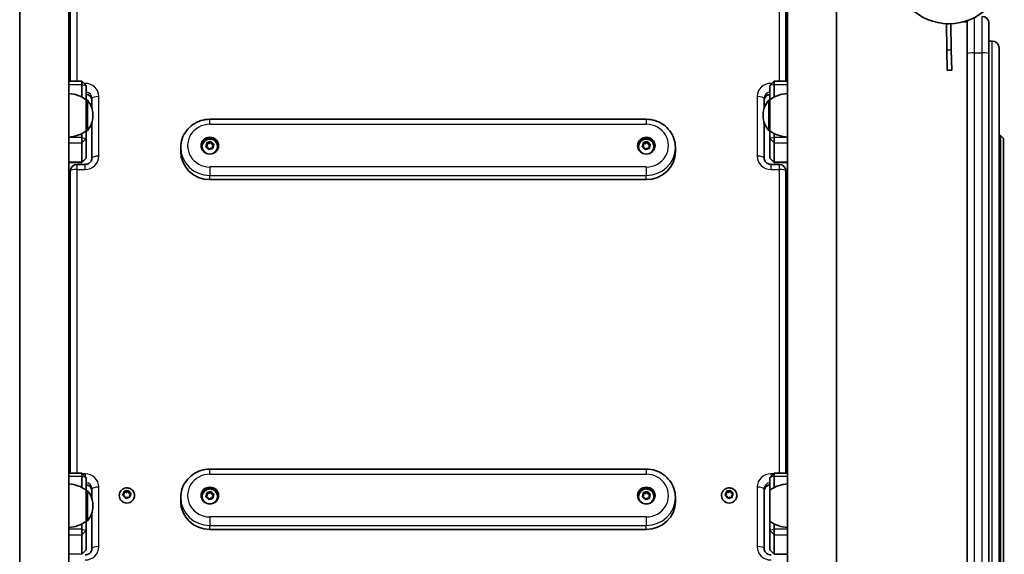
# Model space of a CAD drawing. Units: millimetres. Extents: x -5979 to 6189, y -4549 to 4846.
# Drawn here: x 2086 to 2763, y 1219 to 1587 of the extents above; entities that cross this region are included whole.
import ezdxf

# ---------------------------------------------------------------- set-up
doc = ezdxf.new("R2010")
doc.units = ezdxf.units.MM
doc.layers.add('Widoczne (ISO)', color=7, linetype='Continuous', lineweight=35)
doc.layers.add('Widoczne wąskie (ISO)', color=7, linetype='Continuous', lineweight=25)

msp = doc.modelspace()

# ---------------------------------------------------------------- linework, layer by layer
at = {"layer": 'Widoczne (ISO)'}
for p, q in [((2119.71, 857.13), (2119.71, 1646.79)), ((2613.71, 857.13), (2613.71, 1646.79)), ((2086.01, 898.81), (2086.01, 1605.69)), ((2647.41, 898.81), (2647.41, 1605.69)), ((2120.71, 1600.79), (2120.71, 1544.45)), ((2612.71, 1544.45), (2612.71, 1600.79)), ((2723.05, 1583.88), (2724.86, 1583.91)), ((2723.38, 1565.88), (2723.05, 1583.88)), ((2726.05, 1583.93), (2726.38, 1565.94)), ((2737.26, 1585.12), (2734.26, 1585.12)), ((2737.26, 1586.02), (2737.26, 1585.12)), ((2737.26, 1563.09), (2737.26, 1584.21)), ((2752.26, 1584.21), (2752.26, 1563.09)), ((2752.26, 1571.96), (2754.51, 1571.96)), ((2723.38, 1565.88), (2723.64, 1551.88)), ((2726.64, 1551.94), (2726.38, 1565.94)), ((2759.26, 1567.21), (2759.26, 936.71)), ((2737.26, 940.83), (2737.26, 1563.09)), ((2752.26, 1563.09), (2752.26, 940.83)), ((2723.64, 1551.88), (2726.64, 1551.94)), ((2119.71, 1544.45), (2128.71, 1544.45)), ((2128.71, 1542.23), (2128.71, 1544.45)), ((2131.71, 1541.45), (2128.71, 1544.45)), ((2601.71, 1541.45), (2604.71, 1544.45)), ((2604.71, 1544.45), (2604.71, 1542.23)), ((2613.71, 1544.45), (2604.71, 1544.45)), ((2128.71, 1542.23), (2128.71, 1533.47)), ((2131.71, 1541.45), (2131.71, 1541.42)), ((2131.71, 1531.58), (2131.71, 1541.42)), ((2601.71, 1541.42), (2601.71, 1541.45)), ((2601.71, 1541.42), (2601.71, 1531.58)), ((2604.71, 1533.47), (2604.71, 1542.23)), ((2131.71, 1510.28), (2131.71, 1531.58)), ((2131.71, 1531.58), (2131.77, 1531.58)), ((2135.71, 1532.47), (2135.71, 1525.6)), ((2597.71, 1525.6), (2597.71, 1532.47)), ((2601.71, 1531.58), (2601.65, 1531.58)), ((2601.71, 1531.58), (2601.71, 1510.28)), ((2135.71, 1516.26), (2135.71, 1491.58)), ((2136.36, 1520.64), (2136.36, 1521.22)), ((2516.71, 1518.21), (2216.71, 1518.21)), ((2597.06, 1521.22), (2597.06, 1520.64)), ((2597.71, 1491.58), (2597.71, 1516.26)), ((2131.71, 1504.95), (2131.71, 1510.28)), ((2131.71, 1510.28), (2131.77, 1510.28)), ((2601.71, 1510.28), (2601.65, 1510.28)), ((2601.71, 1510.28), (2601.71, 1504.95)), ((2128.71, 1508.39), (2128.71, 1505.76)), ((2128.71, 1502), (2128.71, 1505.76)), ((2131.71, 1504.95), (2131.71, 1504.89)), ((2131.71, 1491.57), (2131.71, 1504.89)), ((2216.17, 1502.02), (2217.12, 1502.72)), ((2217.45, 1502.96), (2217.45, 1502.42)), ((2217.61, 1502.6), (2218.1, 1501.54)), ((2516.17, 1502.02), (2517.12, 1502.72)), ((2517.45, 1502.96), (2517.45, 1502.42)), ((2517.61, 1502.6), (2518.1, 1501.54)), ((2601.71, 1504.89), (2601.71, 1504.95)), ((2601.71, 1504.89), (2601.71, 1491.57)), ((2604.71, 1505.76), (2604.71, 1508.39)), ((2604.71, 1505.76), (2604.71, 1502)), ((2760.26, 1506.96), (2759.26, 1506.96)), ((2760.26, 996.96), (2760.26, 1506.96)), ((2762.26, 1504.96), (2760.26, 1506.96)), ((2762.26, 1504.96), (2762.26, 998.96)), ((2128.71, 1502), (2128.71, 1488.69)), ((2196.71, 1496), (2196.71, 1498.79)), ((2211.46, 1499.47), (2211.46, 1499.27)), ((2214.06, 1499.7), (2214.77, 1500.64)), ((2214.14, 1499.25), (2214.77, 1500.09)), ((2215.32, 1498.78), (2214.2, 1499.23)), ((2214.77, 1500.64), (2214.61, 1501.79)), ((2214.64, 1501.62), (2216.17, 1501.47)), ((2214.77, 1500.64), (2214.77, 1500.09)), ((2214.97, 1502.14), (2216.17, 1502.02)), ((2215.81, 1497.73), (2215.32, 1498.78)), ((2216.17, 1501.47), (2217.45, 1502.42)), ((2216.17, 1502.02), (2216.17, 1501.47)), ((2217.25, 1498.31), (2216.3, 1497.61)), ((2218.45, 1498.19), (2217.25, 1498.31)), ((2217.45, 1502.42), (2218.1, 1501)), ((2218.35, 1501.45), (2219.22, 1501.1)), ((2218.35, 1501.45), (2218.35, 1500.9)), ((2218.35, 1500.9), (2219.28, 1500.53)), ((2219.36, 1500.63), (2218.65, 1499.69)), ((2218.65, 1499.69), (2218.81, 1498.54)), ((2218.65, 1499.69), (2218.65, 1499.15)), ((2218.65, 1499.15), (2218.79, 1498.16)), ((2221.96, 1499.47), (2221.96, 1499.27)), ((2511.46, 1499.47), (2511.46, 1499.27)), ((2514.06, 1499.7), (2514.77, 1500.64)), ((2514.14, 1499.25), (2514.77, 1500.09)), ((2515.32, 1498.78), (2514.2, 1499.23)), ((2514.77, 1500.64), (2514.61, 1501.79)), ((2514.64, 1501.62), (2516.17, 1501.47)), ((2514.77, 1500.64), (2514.77, 1500.09)), ((2514.97, 1502.14), (2516.17, 1502.02)), ((2515.81, 1497.73), (2515.32, 1498.78)), ((2516.17, 1501.47), (2517.45, 1502.42)), ((2516.17, 1502.02), (2516.17, 1501.47)), ((2517.25, 1498.31), (2516.3, 1497.61)), ((2518.45, 1498.19), (2517.25, 1498.31)), ((2517.45, 1502.42), (2518.1, 1501)), ((2518.35, 1501.45), (2519.22, 1501.1)), ((2518.35, 1501.45), (2518.35, 1500.9)), ((2518.35, 1500.9), (2519.28, 1500.53)), ((2519.36, 1500.63), (2518.65, 1499.69)), ((2518.65, 1499.69), (2518.81, 1498.54)), ((2518.65, 1499.69), (2518.65, 1499.15)), ((2518.65, 1499.15), (2518.79, 1498.16)), ((2521.96, 1499.47), (2521.96, 1499.27)), ((2536.71, 1496), (2536.71, 1498.79)), ((2604.71, 1488.69), (2604.71, 1502)), ((2131.71, 1491.57), (2128.71, 1488.57)), ((2131.71, 1491.57), (2131.71, 1491.57)), ((2601.71, 1491.57), (2601.71, 1491.57)), ((2601.71, 1491.57), (2604.71, 1488.57)), ((2119.71, 1488.57), (2128.71, 1488.57)), ((2120.71, 1482.44), (2120.71, 1275.03)), ((2130.96, 1487.19), (2125.46, 1487.19)), ((2128.71, 1488.57), (2128.71, 1488.69)), ((2607.96, 1487.19), (2602.46, 1487.19)), ((2604.71, 1488.69), (2604.71, 1488.57)), ((2613.71, 1488.57), (2604.71, 1488.57)), ((2612.71, 1275.03), (2612.71, 1482.44)), ((2516.71, 1476.75), (2216.71, 1476.75)), ((2119.71, 1275.03), (2128.71, 1275.03)), ((2128.71, 1272.81), (2128.71, 1275.03)), ((2131.71, 1272.03), (2128.71, 1275.03)), ((2128.71, 1272.81), (2128.71, 1265.1)), ((2516.71, 1277.65), (2216.71, 1277.65)), ((2601.71, 1272.03), (2604.71, 1275.03)), ((2604.71, 1275.03), (2604.71, 1272.81)), ((2613.71, 1275.03), (2604.71, 1275.03)), ((2604.71, 1265.1), (2604.71, 1272.81)), ((2131.71, 1272.03), (2131.71, 1271.99)), ((2131.71, 1263.21), (2131.71, 1271.99)), ((2601.71, 1271.99), (2601.71, 1272.03)), ((2601.71, 1271.99), (2601.71, 1263.21)), ((2131.71, 1241.91), (2131.71, 1263.21)), ((2131.71, 1263.21), (2131.77, 1263.21)), ((2135.71, 1264.01), (2135.71, 1257.23)), ((2154.46, 1259.66), (2154.46, 1259.46)), ((2157.02, 1260.28), (2157.87, 1261.1)), ((2157.08, 1259.8), (2157.87, 1260.56)), ((2158.11, 1259.2), (2157.08, 1259.8)), ((2157.87, 1261.1), (2157.89, 1262.26)), ((2157.87, 1260.56), (2157.9, 1262.11)), ((2157.87, 1261.1), (2157.87, 1260.56)), ((2157.9, 1262.65), (2157.9, 1262.11)), ((2157.9, 1262.11), (2159.46, 1261.72)), ((2158.43, 1258.08), (2158.11, 1259.2)), ((2158.3, 1262.56), (2159.46, 1262.27)), ((2159.69, 1262.39), (2160.52, 1262.82)), ((2159.69, 1261.84), (2160.88, 1262.47)), ((2159.69, 1262.39), (2159.69, 1261.84)), ((2160.88, 1263.01), (2160.88, 1262.47)), ((2160.88, 1262.47), (2161.31, 1260.97)), ((2160.99, 1262.63), (2161.31, 1261.52)), ((2161.31, 1261.52), (2162.34, 1260.92)), ((2161.31, 1261.52), (2161.31, 1260.97)), ((2161.31, 1260.97), (2162.34, 1260.37)), ((2161.55, 1259.61), (2161.53, 1258.45)), ((2162.4, 1260.43), (2161.55, 1259.61)), ((2164.96, 1259.66), (2164.96, 1259.46)), ((2211.46, 1258.91), (2211.46, 1258.71)), ((2214.06, 1259.14), (2214.77, 1260.08)), ((2214.14, 1258.69), (2214.77, 1259.53)), ((2214.77, 1260.08), (2214.61, 1261.23)), ((2214.64, 1261.06), (2216.17, 1260.91)), ((2214.77, 1260.08), (2214.77, 1259.53)), ((2214.97, 1261.58), (2216.17, 1261.46)), ((2216.17, 1261.46), (2217.12, 1262.16)), ((2216.17, 1260.91), (2217.45, 1261.86)), ((2216.17, 1261.46), (2216.17, 1260.91)), ((2217.45, 1262.4), (2217.45, 1261.86)), ((2217.45, 1261.86), (2218.1, 1260.44)), ((2217.61, 1262.04), (2218.1, 1260.98)), ((2218.35, 1260.89), (2219.22, 1260.54)), ((2218.35, 1260.89), (2218.35, 1260.34)), ((2218.35, 1260.34), (2219.28, 1259.97)), ((2219.36, 1260.07), (2218.65, 1259.13)), ((2218.65, 1259.13), (2218.81, 1257.98)), ((2218.65, 1259.13), (2218.65, 1258.59)), ((2221.96, 1258.91), (2221.96, 1258.71)), ((2511.46, 1258.91), (2511.46, 1258.71)), ((2514.06, 1259.14), (2514.77, 1260.08)), ((2514.14, 1258.69), (2514.77, 1259.53)), ((2514.77, 1260.08), (2514.61, 1261.23)), ((2514.64, 1261.06), (2516.17, 1260.91)), ((2514.77, 1260.08), (2514.77, 1259.53)), ((2514.97, 1261.58), (2516.17, 1261.46)), ((2516.17, 1261.46), (2517.12, 1262.16)), ((2516.17, 1260.91), (2517.45, 1261.86)), ((2516.17, 1261.46), (2516.17, 1260.91)), ((2517.45, 1262.4), (2517.45, 1261.86)), ((2517.45, 1261.86), (2518.1, 1260.44)), ((2517.61, 1262.04), (2518.1, 1260.98)), ((2518.35, 1260.89), (2519.22, 1260.54)), ((2518.35, 1260.89), (2518.35, 1260.34)), ((2518.35, 1260.34), (2519.28, 1259.97)), ((2519.36, 1260.07), (2518.65, 1259.13)), ((2518.65, 1259.13), (2518.81, 1257.98)), ((2518.65, 1259.13), (2518.65, 1258.59)), ((2521.96, 1258.91), (2521.96, 1258.71)), ((2568.46, 1259.66), (2568.46, 1259.46)), ((2571.03, 1260.09), (2571.82, 1260.97)), ((2571.1, 1259.62), (2571.82, 1260.43)), ((2571.98, 1259.2), (2571.13, 1259.61)), ((2571.82, 1260.97), (2571.75, 1262.13)), ((2571.76, 1261.97), (2573.32, 1261.7)), ((2571.82, 1260.97), (2571.82, 1260.43)), ((2572.13, 1262.45), (2573.32, 1262.24)), ((2572.61, 1257.99), (2572.21, 1259.08)), ((2573.32, 1262.24), (2574.33, 1262.88)), ((2573.32, 1261.7), (2574.67, 1262.55)), ((2573.32, 1262.24), (2573.32, 1261.7)), ((2574.67, 1263.09), (2574.67, 1262.55)), ((2574.67, 1262.55), (2575.21, 1261.08)), ((2574.81, 1262.72), (2575.21, 1261.63)), ((2575.21, 1261.63), (2575.21, 1261.08)), ((2575.21, 1261.63), (2576.29, 1261.1)), ((2575.21, 1261.08), (2576.32, 1260.54)), ((2576.39, 1260.62), (2575.61, 1259.74)), ((2575.61, 1259.74), (2575.61, 1259.2)), ((2575.61, 1259.74), (2575.67, 1258.58)), ((2575.61, 1259.2), (2575.66, 1258.19)), ((2578.96, 1259.66), (2578.96, 1259.46)), ((2597.71, 1223.11), (2597.71, 1264.01)), ((2601.71, 1263.21), (2601.71, 1241.91)), ((2136.36, 1252.27), (2136.36, 1252.85)), ((2159.96, 1258.45), (2158.9, 1257.89)), ((2161.12, 1258.15), (2159.96, 1258.45)), ((2196.71, 1255.44), (2196.71, 1258.23)), ((2215.32, 1258.22), (2214.2, 1258.67)), ((2215.81, 1257.17), (2215.32, 1258.22)), ((2217.25, 1257.75), (2216.3, 1257.05)), ((2218.45, 1257.63), (2217.25, 1257.75)), ((2218.65, 1258.59), (2218.79, 1257.6)), ((2515.32, 1258.22), (2514.2, 1258.67)), ((2515.81, 1257.17), (2515.32, 1258.22)), ((2517.25, 1257.75), (2516.3, 1257.05)), ((2518.45, 1257.63), (2517.25, 1257.75)), ((2518.65, 1258.59), (2518.79, 1257.6)), ((2536.71, 1255.44), (2536.71, 1258.23)), ((2574.1, 1258.47), (2573.09, 1257.84)), ((2575.29, 1258.26), (2574.1, 1258.47)), ((2135.71, 1247.89), (2135.71, 1223.11)), ((2128.71, 1240.02), (2128.71, 1236.34)), ((2131.71, 1235.52), (2131.71, 1241.91)), ((2131.71, 1241.91), (2131.77, 1241.91)), ((2601.71, 1241.91), (2601.71, 1235.52)), ((2604.71, 1236.34), (2604.71, 1240.02)), ((2128.71, 1232.57), (2128.71, 1236.34)), ((2128.71, 1232.57), (2128.71, 1219.26)), ((2131.71, 1235.52), (2131.71, 1235.46)), ((2131.71, 1222.15), (2131.71, 1235.46)), ((2516.71, 1236.19), (2216.71, 1236.19)), ((2601.71, 1235.46), (2601.71, 1235.52)), ((2601.71, 1235.46), (2601.71, 1222.15)), ((2604.71, 1236.34), (2604.71, 1232.57)), ((2604.71, 1219.26), (2604.71, 1232.57)), ((2131.71, 1222.15), (2128.71, 1219.15)), ((2128.71, 1219.15), (2128.71, 1219.26)), ((2131.71, 1222.15), (2131.71, 1222.15)), ((2601.71, 1222.15), (2601.71, 1222.15)), ((2601.71, 1222.15), (2604.71, 1219.15)), ((2604.71, 1219.26), (2604.71, 1219.15)), ((2613.71, 1219.15), (2604.71, 1219.15))]:
    msp.add_line(p, q, dxfattribs=at)
msp.add_circle((2724.76, 1621.96), 38.05, dxfattribs=at)
for centre, radius, start, end in [((2742.01, 1584.21), 4.75, 155.60063, 180), ((2747.51, 1584.21), 4.75, 0, 90), ((2754.51, 1567.21), 4.75, 0, 90), ((2118.53, 1513.96), 22, 53.21087, 86.93797), ((2131.77, 1530.58), 1, 41.95918, 90), ((2121.36, 1521.22), 15, 0, 41.95918), ((2612.06, 1521.22), 15, 138.04082, 180), ((2601.65, 1530.58), 1, 90, 138.04082), ((2614.89, 1513.96), 22, 93.06203, 126.78913), ((2121.36, 1520.64), 15, 318.04082, 0), ((2612.06, 1520.64), 15, 180, 221.95918), ((2118.53, 1527.9), 22, 273.06203, 306.78913), ((2131.77, 1511.28), 1, 270, 318.04082), ((2601.65, 1511.28), 1, 221.95918, 270), ((2614.89, 1527.9), 22, 233.21087, 266.93797), ((2125.46, 1482.44), 4.75, 90, 180), ((2607.96, 1482.44), 4.75, 0, 90), ((2118.53, 1245.59), 22, 53.21087, 86.93797), ((2614.89, 1245.59), 22, 93.06203, 126.78913), ((2131.77, 1262.21), 1, 41.95918, 90), ((2121.36, 1252.85), 15, 0, 41.95918), ((2121.36, 1252.27), 15, 318.04082, 0), ((2118.53, 1259.53), 22, 273.06203, 306.78913), ((2131.77, 1242.91), 1, 270, 318.04082), ((2614.89, 1259.53), 22, 233.21087, 266.93797)]:
    msp.add_arc(centre, radius, start, end, dxfattribs=at)
for centre in [(2216.71, 1500.08), (2516.71, 1500.08), (2216.71, 1259.52), (2516.71, 1259.52)]:
    msp.add_ellipse(centre, major_axis=(6, 0), ratio=0.96224, dxfattribs=at)
for centre, major_axis, start_param, end_param in [((2216.71, 1499.27), (6, 0), 0.07078, 3.070812), ((2516.71, 1499.27), (6, 0), 0.07078, 3.070812), ((2216.71, 1496), (-20, 0), 0, 1.570796), ((2216.71, 1499.27), (-5.25, 0), 0, 1.047248), ((2218.28, 1501.62), (0.189, 0), 3.561474, 5.079075), ((2218.28, 1501.07), (0.189, 0), 3.561474, 5.079075), ((2216.71, 1499.27), (5.25, 0), 5.235937, 6.283185), ((2516.71, 1499.27), (-5.25, 0), 0, 1.047248), ((2516.71, 1496), (20, 0), 4.712389, 6.283185), ((2518.28, 1501.62), (0.189, 0), 3.561474, 5.079075), ((2518.28, 1501.07), (0.189, 0), 3.561474, 5.079075), ((2516.71, 1499.27), (5.25, 0), 5.235937, 6.283185), ((2159.71, 1259.46), (5.25, 0), 3.141593, 6.283185), ((2159.51, 1262.44), (0.189, 0), 4.456606, 5.974207), ((2159.51, 1261.9), (0.189, 0), 4.456606, 5.974207), ((2216.71, 1258.71), (6, 0), 0.07078, 3.070812), ((2218.28, 1261.06), (0.189, 0), 3.561474, 5.079075), ((2218.28, 1260.51), (0.189, 0), 3.561474, 5.079075), ((2516.71, 1258.71), (6, 0), 0.07078, 3.070812), ((2518.28, 1261.06), (0.189, 0), 3.561474, 5.079075), ((2518.28, 1260.51), (0.189, 0), 3.561474, 5.079075), ((2573.71, 1259.46), (5.25, 0), 3.141593, 6.283185), ((2572.03, 1259.02), (0.189, 0), 0.342347, 1.859948), ((2216.71, 1255.44), (-20, 0), 0, 1.570796), ((2216.71, 1258.71), (-5.25, 0), 0, 1.047248), ((2216.71, 1258.71), (5.25, 0), 5.235937, 6.283185), ((2516.71, 1258.71), (-5.25, 0), 0, 1.047248), ((2516.71, 1255.44), (20, 0), 4.712389, 6.283185), ((2516.71, 1258.71), (5.25, 0), 5.235937, 6.283185)]:
    msp.add_ellipse(centre, major_axis=major_axis, ratio=0.96224, start_param=start_param, end_param=end_param, dxfattribs=at)
for points, knots in [([(2131.71, 1535.31), (2131.94, 1535.28), (2132.16, 1535.23), (2132.84, 1535.04), (2133.27, 1534.84), (2134.07, 1534.33), (2134.42, 1534.01), (2135.02, 1533.3), (2135.26, 1532.9), (2135.59, 1532.06), (2135.68, 1531.63), (2135.71, 1531.12), (2135.71, 1531.05), (2135.71, 1530.98)], [0.152866, 0.152866, 0.152866, 0.152866, 0.291984, 0.291984, 0.587251, 0.587251, 0.892899, 0.892899, 1.207059, 1.207059, 1.521218, 1.521218, 1.570796, 1.570796, 1.570796, 1.570796]), ([(2597.71, 1530.98), (2597.71, 1531.42), (2597.78, 1531.86), (2598.07, 1532.71), (2598.28, 1533.11), (2598.85, 1533.86), (2599.2, 1534.2), (2599.99, 1534.75), (2600.44, 1534.98), (2601.17, 1535.21), (2601.44, 1535.27), (2601.71, 1535.31)], [4.712389, 4.712389, 4.712389, 4.712389, 5.026548, 5.026548, 5.340708, 5.340708, 5.654867, 5.654867, 5.962556, 5.962556, 6.13032, 6.13032, 6.13032, 6.13032]), ([(2216.71, 1518.21), (2214.63, 1518.21), (2212.56, 1517.9), (2208.6, 1516.66), (2206.72, 1515.74), (2203.33, 1513.37), (2201.82, 1511.92), (2199.34, 1508.63), (2198.36, 1506.79), (2197.05, 1502.9), (2196.71, 1500.84), (2196.71, 1498.79)], [3.141593, 3.141593, 3.141593, 3.141593, 3.455752, 3.455752, 3.769911, 3.769911, 4.08407, 4.08407, 4.39823, 4.39823, 4.712389, 4.712389, 4.712389, 4.712389]), ([(2536.71, 1498.79), (2536.71, 1500.84), (2536.37, 1502.9), (2535.06, 1506.79), (2534.08, 1508.63), (2531.6, 1511.92), (2530.09, 1513.37), (2526.7, 1515.74), (2524.82, 1516.66), (2520.86, 1517.9), (2518.79, 1518.21), (2516.71, 1518.21)], [1.570796, 1.570796, 1.570796, 1.570796, 1.884956, 1.884956, 2.199115, 2.199115, 2.513274, 2.513274, 2.827433, 2.827433, 3.141593, 3.141593, 3.141593, 3.141593]), ([(2211.46, 1499.47), (2211.46, 1500.01), (2211.55, 1500.55), (2211.89, 1501.59), (2212.15, 1502.08), (2212.81, 1502.95), (2213.21, 1503.34), (2214.11, 1503.98), (2214.62, 1504.22), (2215.69, 1504.55), (2216.25, 1504.63), (2217.38, 1504.6), (2217.95, 1504.5), (2219.01, 1504.13), (2219.51, 1503.86), (2220.4, 1503.17), (2220.79, 1502.76), (2221.41, 1501.83), (2221.64, 1501.32), (2221.9, 1500.36), (2221.96, 1499.91), (2221.96, 1499.47)], [0.275682, 0.275682, 0.275682, 0.275682, 0.586581, 0.586581, 0.899293, 0.899293, 1.216685, 1.216685, 1.53973, 1.53973, 1.867192, 1.867192, 2.196175, 2.196175, 2.523194, 2.523194, 2.845436, 2.845436, 3.161931, 3.161931, 3.417275, 3.417275, 3.417275, 3.417275]), ([(2511.46, 1499.47), (2511.46, 1500.01), (2511.55, 1500.55), (2511.89, 1501.59), (2512.15, 1502.08), (2512.81, 1502.95), (2513.21, 1503.34), (2514.11, 1503.98), (2514.62, 1504.22), (2515.69, 1504.55), (2516.25, 1504.63), (2517.38, 1504.6), (2517.95, 1504.5), (2519.01, 1504.13), (2519.51, 1503.86), (2520.4, 1503.17), (2520.79, 1502.76), (2521.41, 1501.83), (2521.64, 1501.32), (2521.9, 1500.36), (2521.96, 1499.91), (2521.96, 1499.47)], [0.275682, 0.275682, 0.275682, 0.275682, 0.586581, 0.586581, 0.899293, 0.899293, 1.216685, 1.216685, 1.53973, 1.53973, 1.867192, 1.867192, 2.196175, 2.196175, 2.523194, 2.523194, 2.845436, 2.845436, 3.161931, 3.161931, 3.417275, 3.417275, 3.417275, 3.417275]), ([(2130.96, 1487.19), (2131.44, 1487.19), (2131.92, 1487.26), (2132.84, 1487.52), (2133.27, 1487.72), (2134.07, 1488.23), (2134.42, 1488.54), (2135.02, 1489.26), (2135.26, 1489.66), (2135.59, 1490.49), (2135.68, 1490.93), (2135.71, 1491.44), (2135.71, 1491.51), (2135.71, 1491.58)], [3.141593, 3.141593, 3.141593, 3.141593, 3.433577, 3.433577, 3.728843, 3.728843, 4.034492, 4.034492, 4.348651, 4.348651, 4.66281, 4.66281, 4.712389, 4.712389, 4.712389, 4.712389]), ([(2597.71, 1491.58), (2597.71, 1491.14), (2597.78, 1490.7), (2598.07, 1489.85), (2598.28, 1489.44), (2598.85, 1488.7), (2599.2, 1488.36), (2599.99, 1487.8), (2600.44, 1487.58), (2601.37, 1487.28), (2601.85, 1487.2), (2602.38, 1487.19), (2602.42, 1487.19), (2602.46, 1487.19)], [1.570796, 1.570796, 1.570796, 1.570796, 1.884956, 1.884956, 2.199115, 2.199115, 2.513274, 2.513274, 2.820963, 2.820963, 3.116915, 3.116915, 3.141593, 3.141593, 3.141593, 3.141593]), ([(2216.71, 1277.65), (2214.63, 1277.65), (2212.56, 1277.34), (2208.6, 1276.1), (2206.72, 1275.18), (2203.33, 1272.81), (2201.82, 1271.36), (2199.34, 1268.07), (2198.36, 1266.23), (2197.05, 1262.34), (2196.71, 1260.28), (2196.71, 1258.23)], [3.141593, 3.141593, 3.141593, 3.141593, 3.455752, 3.455752, 3.769911, 3.769911, 4.08407, 4.08407, 4.39823, 4.39823, 4.712389, 4.712389, 4.712389, 4.712389]), ([(2536.71, 1258.23), (2536.71, 1260.28), (2536.37, 1262.34), (2535.06, 1266.23), (2534.08, 1268.07), (2531.6, 1271.36), (2530.09, 1272.81), (2526.7, 1275.18), (2524.82, 1276.1), (2520.86, 1277.34), (2518.79, 1277.65), (2516.71, 1277.65)], [1.570796, 1.570796, 1.570796, 1.570796, 1.884956, 1.884956, 2.199115, 2.199115, 2.513274, 2.513274, 2.827433, 2.827433, 3.141593, 3.141593, 3.141593, 3.141593]), ([(2131.71, 1266.85), (2131.94, 1266.81), (2132.16, 1266.77), (2132.84, 1266.57), (2133.27, 1266.37), (2134.07, 1265.86), (2134.42, 1265.55), (2135.02, 1264.84), (2135.26, 1264.44), (2135.59, 1263.6), (2135.68, 1263.16), (2135.71, 1262.65), (2135.71, 1262.58), (2135.71, 1262.51)], [0.152866, 0.152866, 0.152866, 0.152866, 0.291984, 0.291984, 0.587251, 0.587251, 0.892899, 0.892899, 1.207059, 1.207059, 1.521218, 1.521218, 1.570796, 1.570796, 1.570796, 1.570796]), ([(2597.71, 1262.51), (2597.71, 1262.95), (2597.78, 1263.39), (2598.07, 1264.24), (2598.28, 1264.65), (2598.85, 1265.4), (2599.2, 1265.73), (2599.99, 1266.29), (2600.44, 1266.51), (2601.17, 1266.75), (2601.44, 1266.81), (2601.71, 1266.85)], [4.712389, 4.712389, 4.712389, 4.712389, 5.026548, 5.026548, 5.340708, 5.340708, 5.654867, 5.654867, 5.962556, 5.962556, 6.13032, 6.13032, 6.13032, 6.13032]), ([(2154.46, 1259.66), (2154.46, 1260.2), (2154.55, 1260.75), (2154.89, 1261.78), (2155.15, 1262.27), (2155.81, 1263.14), (2156.21, 1263.53), (2157.11, 1264.17), (2157.62, 1264.41), (2158.69, 1264.74), (2159.25, 1264.82), (2160.38, 1264.79), (2160.95, 1264.69), (2162.01, 1264.32), (2162.51, 1264.05), (2163.4, 1263.36), (2163.79, 1262.95), (2164.41, 1262.03), (2164.64, 1261.52), (2164.9, 1260.55), (2164.96, 1260.11), (2164.96, 1259.66)], [1.170815, 1.170815, 1.170815, 1.170815, 1.481714, 1.481714, 1.794426, 1.794426, 2.111818, 2.111818, 2.434863, 2.434863, 2.762325, 2.762325, 3.091308, 3.091308, 3.418327, 3.418327, 3.740569, 3.740569, 4.057064, 4.057064, 4.312408, 4.312408, 4.312408, 4.312408]), ([(2211.46, 1258.91), (2211.46, 1259.45), (2211.55, 1259.99), (2211.89, 1261.03), (2212.15, 1261.52), (2212.81, 1262.39), (2213.21, 1262.78), (2214.11, 1263.42), (2214.62, 1263.66), (2215.69, 1263.99), (2216.25, 1264.07), (2217.38, 1264.04), (2217.95, 1263.94), (2219.01, 1263.57), (2219.51, 1263.3), (2220.4, 1262.61), (2220.79, 1262.2), (2221.41, 1261.27), (2221.64, 1260.76), (2221.9, 1259.8), (2221.96, 1259.35), (2221.96, 1258.91)], [0.275682, 0.275682, 0.275682, 0.275682, 0.586581, 0.586581, 0.899293, 0.899293, 1.216685, 1.216685, 1.53973, 1.53973, 1.867192, 1.867192, 2.196175, 2.196175, 2.523194, 2.523194, 2.845436, 2.845436, 3.161931, 3.161931, 3.417275, 3.417275, 3.417275, 3.417275]), ([(2511.46, 1258.91), (2511.46, 1259.45), (2511.55, 1259.99), (2511.89, 1261.03), (2512.15, 1261.52), (2512.81, 1262.39), (2513.21, 1262.78), (2514.11, 1263.42), (2514.62, 1263.66), (2515.69, 1263.99), (2516.25, 1264.07), (2517.38, 1264.04), (2517.95, 1263.94), (2519.01, 1263.57), (2519.51, 1263.3), (2520.4, 1262.61), (2520.79, 1262.2), (2521.41, 1261.27), (2521.64, 1260.76), (2521.9, 1259.8), (2521.96, 1259.35), (2521.96, 1258.91)], [0.275682, 0.275682, 0.275682, 0.275682, 0.586581, 0.586581, 0.899293, 0.899293, 1.216685, 1.216685, 1.53973, 1.53973, 1.867192, 1.867192, 2.196175, 2.196175, 2.523194, 2.523194, 2.845436, 2.845436, 3.161931, 3.161931, 3.417275, 3.417275, 3.417275, 3.417275]), ([(2568.46, 1259.66), (2568.46, 1260.2), (2568.55, 1260.75), (2568.89, 1261.78), (2569.15, 1262.27), (2569.81, 1263.14), (2570.21, 1263.53), (2571.11, 1264.17), (2571.62, 1264.41), (2572.69, 1264.74), (2573.25, 1264.82), (2574.38, 1264.79), (2574.95, 1264.69), (2576.01, 1264.32), (2576.51, 1264.05), (2577.4, 1263.36), (2577.79, 1262.95), (2578.41, 1262.03), (2578.64, 1261.52), (2578.9, 1260.55), (2578.96, 1260.11), (2578.96, 1259.66)], [3.339741, 3.339741, 3.339741, 3.339741, 3.65064, 3.65064, 3.963352, 3.963352, 4.280744, 4.280744, 4.603789, 4.603789, 4.931252, 4.931252, 5.260234, 5.260234, 5.587253, 5.587253, 5.909495, 5.909495, 6.22599, 6.22599, 6.481334, 6.481334, 6.481334, 6.481334]), ([(2130.96, 1218.72), (2131.44, 1218.72), (2131.92, 1218.79), (2132.84, 1219.06), (2133.27, 1219.25), (2134.07, 1219.76), (2134.42, 1220.08), (2135.02, 1220.79), (2135.26, 1221.19), (2135.59, 1222.03), (2135.68, 1222.47), (2135.71, 1222.98), (2135.71, 1223.04), (2135.71, 1223.11)], [3.141593, 3.141593, 3.141593, 3.141593, 3.433577, 3.433577, 3.728843, 3.728843, 4.034492, 4.034492, 4.348651, 4.348651, 4.66281, 4.66281, 4.712389, 4.712389, 4.712389, 4.712389]), ([(2597.71, 1223.11), (2597.71, 1222.67), (2597.78, 1222.23), (2598.07, 1221.38), (2598.28, 1220.98), (2598.85, 1220.23), (2599.2, 1219.89), (2599.99, 1219.34), (2600.44, 1219.12), (2601.37, 1218.82), (2601.85, 1218.74), (2602.38, 1218.72), (2602.42, 1218.72), (2602.46, 1218.72)], [1.570796, 1.570796, 1.570796, 1.570796, 1.884956, 1.884956, 2.199115, 2.199115, 2.513274, 2.513274, 2.820963, 2.820963, 3.116915, 3.116915, 3.141593, 3.141593, 3.141593, 3.141593])]:
    msp.add_open_spline(points, degree=3, knots=knots, dxfattribs=at)
for points in [[(2217.12, 1502.72), (2217.22, 1502.8), (2217.33, 1502.88), (2217.45, 1502.96)], [(2217.45, 1502.96), (2217.5, 1502.84), (2217.56, 1502.72), (2217.61, 1502.6)], [(2517.12, 1502.72), (2517.22, 1502.8), (2517.33, 1502.88), (2517.45, 1502.96)], [(2517.45, 1502.96), (2517.5, 1502.84), (2517.56, 1502.72), (2517.61, 1502.6)], [(2213.82, 1499.37), (2213.91, 1499.49), (2213.99, 1499.6), (2214.06, 1499.7)], [(2214.2, 1499.23), (2214.08, 1499.28), (2213.95, 1499.33), (2213.82, 1499.37)], [(2214.61, 1501.79), (2214.6, 1501.91), (2214.58, 1502.04), (2214.56, 1502.17)], [(2214.56, 1502.17), (2214.7, 1502.16), (2214.84, 1502.15), (2214.97, 1502.14)], [(2215.97, 1497.36), (2215.92, 1497.49), (2215.86, 1497.61), (2215.81, 1497.73)], [(2216.3, 1497.61), (2216.2, 1497.53), (2216.09, 1497.45), (2215.97, 1497.36)], [(2218.86, 1498.15), (2218.72, 1498.16), (2218.58, 1498.18), (2218.45, 1498.19)], [(2218.81, 1498.54), (2218.82, 1498.42), (2218.84, 1498.28), (2218.86, 1498.15)], [(2219.22, 1501.1), (2219.34, 1501.05), (2219.47, 1501), (2219.6, 1500.94)], [(2219.6, 1500.94), (2219.51, 1500.84), (2219.43, 1500.73), (2219.36, 1500.63)], [(2513.82, 1499.37), (2513.91, 1499.49), (2513.99, 1499.6), (2514.06, 1499.7)], [(2514.2, 1499.23), (2514.08, 1499.28), (2513.95, 1499.33), (2513.82, 1499.37)], [(2514.61, 1501.79), (2514.6, 1501.91), (2514.58, 1502.04), (2514.56, 1502.17)], [(2514.56, 1502.17), (2514.7, 1502.16), (2514.84, 1502.15), (2514.97, 1502.14)], [(2515.97, 1497.36), (2515.92, 1497.49), (2515.86, 1497.61), (2515.81, 1497.73)], [(2516.3, 1497.61), (2516.2, 1497.53), (2516.09, 1497.45), (2515.97, 1497.36)], [(2518.86, 1498.15), (2518.72, 1498.16), (2518.58, 1498.18), (2518.45, 1498.19)], [(2518.81, 1498.54), (2518.82, 1498.42), (2518.84, 1498.28), (2518.86, 1498.15)], [(2519.22, 1501.1), (2519.34, 1501.05), (2519.47, 1501), (2519.6, 1500.94)], [(2519.6, 1500.94), (2519.51, 1500.84), (2519.43, 1500.73), (2519.36, 1500.63)], [(2156.73, 1259.99), (2156.83, 1260.09), (2156.93, 1260.19), (2157.02, 1260.28)], [(2157.08, 1259.8), (2156.97, 1259.86), (2156.85, 1259.93), (2156.73, 1259.99)], [(2157.89, 1262.26), (2157.9, 1262.39), (2157.9, 1262.52), (2157.9, 1262.65)], [(2157.9, 1262.65), (2158.04, 1262.62), (2158.17, 1262.59), (2158.3, 1262.56)], [(2160.52, 1262.82), (2160.63, 1262.88), (2160.76, 1262.95), (2160.88, 1263.01)], [(2160.88, 1263.01), (2160.92, 1262.88), (2160.95, 1262.76), (2160.99, 1262.63)], [(2162.34, 1260.92), (2162.45, 1260.85), (2162.57, 1260.78), (2162.69, 1260.71)], [(2162.69, 1260.71), (2162.59, 1260.61), (2162.49, 1260.52), (2162.4, 1260.43)], [(2213.82, 1258.81), (2213.91, 1258.93), (2213.99, 1259.04), (2214.06, 1259.14)], [(2214.61, 1261.23), (2214.6, 1261.35), (2214.58, 1261.48), (2214.56, 1261.61)], [(2214.56, 1261.61), (2214.7, 1261.6), (2214.84, 1261.59), (2214.97, 1261.58)], [(2217.12, 1262.16), (2217.22, 1262.24), (2217.33, 1262.32), (2217.45, 1262.4)], [(2217.45, 1262.4), (2217.5, 1262.28), (2217.56, 1262.16), (2217.61, 1262.04)], [(2219.22, 1260.54), (2219.34, 1260.49), (2219.47, 1260.44), (2219.6, 1260.38)], [(2219.6, 1260.38), (2219.51, 1260.28), (2219.43, 1260.17), (2219.36, 1260.07)], [(2513.82, 1258.81), (2513.91, 1258.93), (2513.99, 1259.04), (2514.06, 1259.14)], [(2514.61, 1261.23), (2514.6, 1261.35), (2514.58, 1261.48), (2514.56, 1261.61)], [(2514.56, 1261.61), (2514.7, 1261.6), (2514.84, 1261.59), (2514.97, 1261.58)], [(2517.12, 1262.16), (2517.22, 1262.24), (2517.33, 1262.32), (2517.45, 1262.4)], [(2517.45, 1262.4), (2517.5, 1262.28), (2517.56, 1262.16), (2517.61, 1262.04)], [(2519.22, 1260.54), (2519.34, 1260.49), (2519.47, 1260.44), (2519.6, 1260.38)], [(2519.6, 1260.38), (2519.51, 1260.28), (2519.43, 1260.17), (2519.36, 1260.07)], [(2570.77, 1259.78), (2570.86, 1259.89), (2570.95, 1259.99), (2571.03, 1260.09)], [(2571.13, 1259.61), (2571.02, 1259.67), (2570.89, 1259.72), (2570.77, 1259.78)], [(2571.73, 1262.52), (2571.87, 1262.5), (2572, 1262.47), (2572.13, 1262.45)], [(2571.75, 1262.13), (2571.74, 1262.25), (2571.74, 1262.39), (2571.73, 1262.52)], [(2574.33, 1262.88), (2574.44, 1262.94), (2574.55, 1263.02), (2574.67, 1263.09)], [(2574.67, 1263.09), (2574.72, 1262.96), (2574.76, 1262.84), (2574.81, 1262.72)], [(2576.29, 1261.1), (2576.4, 1261.05), (2576.53, 1260.98), (2576.65, 1260.92)], [(2576.65, 1260.92), (2576.56, 1260.82), (2576.47, 1260.72), (2576.39, 1260.62)], [(2158.54, 1257.69), (2158.5, 1257.83), (2158.47, 1257.96), (2158.43, 1258.08)], [(2158.9, 1257.89), (2158.79, 1257.83), (2158.67, 1257.76), (2158.54, 1257.69)], [(2161.52, 1258.05), (2161.38, 1258.09), (2161.25, 1258.12), (2161.12, 1258.15)], [(2161.53, 1258.45), (2161.52, 1258.32), (2161.52, 1258.19), (2161.52, 1258.05)], [(2214.2, 1258.67), (2214.08, 1258.72), (2213.95, 1258.77), (2213.82, 1258.81)], [(2215.97, 1256.8), (2215.92, 1256.93), (2215.86, 1257.05), (2215.81, 1257.17)], [(2216.3, 1257.05), (2216.2, 1256.97), (2216.09, 1256.89), (2215.97, 1256.8)], [(2218.86, 1257.59), (2218.72, 1257.6), (2218.58, 1257.62), (2218.45, 1257.63)], [(2218.81, 1257.98), (2218.82, 1257.86), (2218.84, 1257.72), (2218.86, 1257.59)], [(2514.2, 1258.67), (2514.08, 1258.72), (2513.95, 1258.77), (2513.82, 1258.81)], [(2515.97, 1256.8), (2515.92, 1256.93), (2515.86, 1257.05), (2515.81, 1257.17)], [(2516.3, 1257.05), (2516.2, 1256.97), (2516.09, 1256.89), (2515.97, 1256.8)], [(2518.86, 1257.59), (2518.72, 1257.6), (2518.58, 1257.62), (2518.45, 1257.63)], [(2518.81, 1257.98), (2518.82, 1257.86), (2518.84, 1257.72), (2518.86, 1257.59)], [(2572.75, 1257.62), (2572.7, 1257.75), (2572.66, 1257.87), (2572.61, 1257.99)], [(2573.09, 1257.84), (2572.98, 1257.77), (2572.87, 1257.69), (2572.75, 1257.62)], [(2575.69, 1258.18), (2575.55, 1258.21), (2575.42, 1258.24), (2575.29, 1258.26)], [(2575.67, 1258.58), (2575.68, 1258.46), (2575.68, 1258.32), (2575.69, 1258.18)]]:
    msp.add_open_spline(points, degree=3, dxfattribs=at)
at = {"layer": 'Widoczne wąskie (ISO)'}
for p, q in [((2125.46, 1544.45), (2125.46, 1602.09)), ((2607.96, 1602.09), (2607.96, 1544.45)), ((2742.01, 1588.05), (2742.01, 1563.87)), ((2747.51, 1563.87), (2747.51, 1588.96)), ((2754.51, 931.96), (2754.51, 1571.96)), ((2723.38, 1565.88), (2726.38, 1565.94)), ((2742.01, 1563.87), (2742.01, 940.06)), ((2742.01, 1563.87), (2747.51, 1563.87)), ((2747.51, 940.06), (2747.51, 1563.87)), ((2119.71, 1542.23), (2128.71, 1542.23)), ((2128.71, 1542.23), (2131.71, 1541.42)), ((2130.96, 1542.91), (2130.25, 1542.91)), ((2130.96, 1542.91), (2130.96, 1542.2)), ((2604.71, 1542.23), (2601.71, 1541.42)), ((2602.46, 1542.91), (2602.46, 1542.2)), ((2603.17, 1542.91), (2602.46, 1542.91)), ((2604.71, 1542.23), (2613.71, 1542.23)), ((2131.77, 1510.28), (2131.77, 1531.58)), ((2132.52, 1531.25), (2132.52, 1510.61)), ((2140.46, 1492.87), (2140.46, 1533.77)), ((2592.96, 1533.77), (2592.96, 1492.87)), ((2600.9, 1510.61), (2600.9, 1531.25)), ((2601.65, 1531.58), (2601.65, 1510.28)), ((2216.71, 1514.76), (2216.71, 1518.21)), ((2516.71, 1518.21), (2516.71, 1514.76)), ((2216.71, 1514.76), (2516.71, 1514.76)), ((2128.71, 1505.76), (2119.71, 1505.76)), ((2128.71, 1505.76), (2131.71, 1504.95)), ((2128.71, 1502), (2131.71, 1504.89)), ((2604.71, 1505.76), (2601.71, 1504.95)), ((2604.71, 1502), (2601.71, 1504.89)), ((2613.71, 1505.76), (2604.71, 1505.76)), ((2119.71, 1502), (2128.71, 1502)), ((2218.1, 1501.54), (2218.1, 1501)), ((2518.1, 1501.54), (2518.1, 1501)), ((2604.71, 1502), (2613.71, 1502)), ((2128.71, 1488.69), (2131.71, 1491.57)), ((2601.71, 1491.57), (2604.71, 1488.69)), ((2128.71, 1488.69), (2119.71, 1488.69)), ((2125.46, 1483.73), (2125.46, 1487.19)), ((2125.46, 1275.03), (2125.46, 1483.73)), ((2125.46, 1483.73), (2130.96, 1483.73)), ((2130.96, 1483.73), (2130.96, 1487.19)), ((2216.71, 1485.41), (2216.71, 1479.54)), ((2516.71, 1485.41), (2216.71, 1485.41)), ((2516.71, 1485.41), (2516.71, 1479.54)), ((2602.46, 1483.73), (2602.46, 1487.19)), ((2602.46, 1483.73), (2607.96, 1483.73)), ((2613.71, 1488.69), (2604.71, 1488.69)), ((2607.96, 1487.19), (2607.96, 1483.73)), ((2607.96, 1483.73), (2607.96, 1275.03)), ((2216.71, 1479.54), (2516.71, 1479.54)), ((2216.71, 1476.75), (2216.71, 1479.54)), ((2516.71, 1476.75), (2516.71, 1479.54)), ((2119.71, 1272.81), (2128.71, 1272.81)), ((2128.71, 1272.81), (2131.71, 1271.99)), ((2130.96, 1274.44), (2129.29, 1274.44)), ((2130.96, 1274.44), (2130.96, 1272.78)), ((2216.71, 1274.2), (2216.71, 1277.65)), ((2216.71, 1274.2), (2516.71, 1274.2)), ((2516.71, 1277.65), (2516.71, 1274.2)), ((2604.71, 1272.81), (2601.71, 1271.99)), ((2602.46, 1274.44), (2602.46, 1272.78)), ((2604.13, 1274.44), (2602.46, 1274.44)), ((2604.71, 1272.81), (2613.71, 1272.81)), ((2131.77, 1241.91), (2131.77, 1263.21)), ((2132.52, 1262.88), (2132.52, 1242.24)), ((2140.46, 1224.41), (2140.46, 1265.3)), ((2159.46, 1262.27), (2159.46, 1261.72)), ((2218.1, 1260.98), (2218.1, 1260.44)), ((2518.1, 1260.98), (2518.1, 1260.44)), ((2592.96, 1265.3), (2592.96, 1224.41)), ((2216.71, 1244.85), (2216.71, 1238.98)), ((2516.71, 1244.85), (2216.71, 1244.85)), ((2216.71, 1238.98), (2516.71, 1238.98)), ((2216.71, 1236.19), (2216.71, 1238.98)), ((2516.71, 1244.85), (2516.71, 1238.98)), ((2516.71, 1236.19), (2516.71, 1238.98)), ((2128.71, 1236.34), (2119.71, 1236.34)), ((2119.71, 1232.57), (2128.71, 1232.57)), ((2128.71, 1236.34), (2131.71, 1235.52)), ((2128.71, 1232.57), (2131.71, 1235.46)), ((2604.71, 1236.34), (2601.71, 1235.52)), ((2604.71, 1232.57), (2601.71, 1235.46)), ((2613.71, 1236.34), (2604.71, 1236.34)), ((2604.71, 1232.57), (2613.71, 1232.57)), ((2128.71, 1219.26), (2119.71, 1219.26)), ((2128.71, 1219.26), (2131.71, 1222.15)), ((2601.71, 1222.15), (2604.71, 1219.26)), ((2613.71, 1219.26), (2604.71, 1219.26))]:
    msp.add_line(p, q, dxfattribs=at)
for centre, major_axis, ratio, start_param, end_param in [((2742.01, 1563.09), (-4.75, 0), 0.163488, 4.712389, 6.283185), ((2747.51, 1563.09), (4.75, 0), 0.163488, 0, 1.570796), ((2130.96, 1533.77), (9.5, 0), 0.96224, 0, 1.570796), ((2130.96, 1532.47), (4.75, 0), 0.96224, 0, 1.412238), ((2602.46, 1533.77), (-9.5, 0), 0.96224, 4.712389, 6.283185), ((2602.46, 1532.47), (-4.75, 0), 0.96224, 4.870947, 6.283185), ((2130.96, 1530.98), (4.75, 0), 0.96224, 0, 1.412238), ((2140.46, 1532.47), (-4.75, 0), 0.272204, 4.712389, 6.283185), ((2592.96, 1532.47), (4.75, 0), 0.272204, 0, 1.570796), ((2602.46, 1530.98), (-4.75, 0), 0.96224, 4.870947, 6.283185), ((2216.71, 1500.08), (-15.25, 0), 0.96224, 4.712389, 7.853982), ((2516.71, 1500.08), (15.25, 0), 0.96224, 4.712389, 7.853982), ((2216.71, 1500.16), (2.69, 0), 0.96224, 1.417432, 2.275526), ((2216.71, 1500.16), (2.69, 0), 0.96224, 0.370234, 1.228328), ((2516.71, 1500.16), (2.69, 0), 0.96224, 1.417432, 2.275526), ((2516.71, 1500.16), (2.69, 0), 0.96224, 0.370234, 1.228328), ((2216.71, 1498.79), (-20, 0), 0.96224, 0, 1.570796), ((2216.71, 1499.47), (-5.25, 0), 0.96224, 0, 3.141593), ((2216.71, 1500.16), (-2.69, 0), 0.96224, 5.606222, 6.464316), ((2216.71, 1500.16), (-2.69, 0), 0.96224, 0.370234, 1.228328), ((2216.71, 1500.16), (-2.69, 0), 0.96224, 1.417432, 2.275526), ((2216.71, 1500.16), (2.69, 0), 0.96224, 5.606222, 6.464316), ((2516.71, 1499.47), (-5.25, 0), 0.96224, 0, 3.141593), ((2516.71, 1500.16), (-2.69, 0), 0.96224, 5.606222, 6.464316), ((2516.71, 1500.16), (-2.69, 0), 0.96224, 0.370234, 1.228328), ((2516.71, 1500.16), (-2.69, 0), 0.96224, 1.417432, 2.275526), ((2516.71, 1498.79), (20, 0), 0.96224, 4.712389, 6.283185), ((2516.71, 1500.16), (2.69, 0), 0.96224, 5.606222, 6.464316), ((2130.96, 1492.87), (9.5, 0), 0.96224, 4.712389, 6.283185), ((2140.46, 1491.58), (-4.75, 0), 0.272204, 4.712389, 6.283185), ((2592.96, 1491.58), (4.75, 0), 0.272204, 0, 1.570796), ((2602.46, 1492.87), (-9.5, 0), 0.96224, 0, 1.570796), ((2125.46, 1482.44), (-4.75, 0), 0.272204, 4.712389, 6.283185), ((2607.96, 1482.44), (4.75, 0), 0.272204, 0, 1.570796), ((2130.96, 1265.3), (9.5, 0), 0.96224, 0, 1.570796), ((2216.71, 1259.52), (-15.25, 0), 0.96224, 4.712389, 7.853982), ((2516.71, 1259.52), (15.25, 0), 0.96224, 4.712389, 7.853982), ((2602.46, 1265.3), (-9.5, 0), 0.96224, 4.712389, 6.283185), ((2130.96, 1264.01), (4.75, 0), 0.96224, 0, 1.412238), ((2130.96, 1262.51), (4.75, 0), 0.96224, 0, 1.412238), ((2602.46, 1264.01), (-4.75, 0), 0.96224, 4.870947, 6.283185), ((2602.46, 1262.51), (-4.75, 0), 0.96224, 4.870947, 6.283185), ((2140.46, 1264.01), (-4.75, 0), 0.272204, 4.712389, 6.283185), ((2159.71, 1259.66), (-5.25, 0), 0.96224, 0, 3.141593), ((2159.71, 1260.36), (-2.69, 0), 0.96224, 5.454157, 6.312251), ((2159.71, 1260.36), (-2.69, 0), 0.96224, 0.218169, 1.076263), ((2159.71, 1260.36), (2.69, 0), 0.96224, 1.265367, 2.123461), ((2159.71, 1260.36), (2.69, 0), 0.96224, 0.218169, 1.076263), ((2159.71, 1260.36), (2.69, 0), 0.96224, 5.454157, 6.312251), ((2216.71, 1258.91), (-5.25, 0), 0.96224, 0, 3.141593), ((2216.71, 1259.6), (-2.69, 0), 0.96224, 5.606222, 6.464316), ((2216.71, 1259.6), (2.69, 0), 0.96224, 1.417432, 2.275526), ((2216.71, 1259.6), (2.69, 0), 0.96224, 0.370234, 1.228328), ((2216.71, 1259.6), (2.69, 0), 0.96224, 5.606222, 6.464316), ((2516.71, 1258.91), (-5.25, 0), 0.96224, 0, 3.141593), ((2516.71, 1259.6), (-2.69, 0), 0.96224, 5.606222, 6.464316), ((2516.71, 1259.6), (2.69, 0), 0.96224, 1.417432, 2.275526), ((2516.71, 1259.6), (2.69, 0), 0.96224, 0.370234, 1.228328), ((2516.71, 1259.6), (2.69, 0), 0.96224, 5.606222, 6.464316), ((2573.71, 1259.66), (-5.25, 0), 0.96224, 0, 3.141593), ((2573.71, 1260.36), (-2.69, 0), 0.96224, 5.528688, 6.386782), ((2573.71, 1260.36), (-2.69, 0), 0.96224, 0.292701, 1.150795), ((2573.71, 1260.36), (2.69, 0), 0.96224, 1.339898, 2.197992), ((2573.71, 1260.36), (2.69, 0), 0.96224, 0.292701, 1.150795), ((2573.71, 1260.36), (2.69, 0), 0.96224, 5.528688, 6.386782), ((2592.96, 1264.01), (4.75, 0), 0.272204, 0, 1.570796), ((2159.71, 1260.36), (-2.69, 0), 0.96224, 1.265367, 2.123461), ((2216.71, 1258.23), (-20, 0), 0.96224, 0, 1.570796), ((2216.71, 1259.6), (-2.69, 0), 0.96224, 0.370234, 1.228328), ((2216.71, 1259.6), (-2.69, 0), 0.96224, 1.417432, 2.275526), ((2516.71, 1259.6), (-2.69, 0), 0.96224, 0.370234, 1.228328), ((2516.71, 1259.6), (-2.69, 0), 0.96224, 1.417432, 2.275526), ((2516.71, 1258.23), (20, 0), 0.96224, 4.712389, 6.283185), ((2573.71, 1260.36), (-2.69, 0), 0.96224, 1.339898, 2.197992), ((2130.96, 1224.41), (9.5, 0), 0.96224, 4.712389, 6.283185), ((2140.46, 1223.11), (-4.75, 0), 0.272204, 4.712389, 6.283185), ((2592.96, 1223.11), (4.75, 0), 0.272204, 0, 1.570796), ((2602.46, 1224.41), (-9.5, 0), 0.96224, 0, 1.570796)]:
    msp.add_ellipse(centre, major_axis=major_axis, ratio=ratio, start_param=start_param, end_param=end_param, dxfattribs=at)

doc.saveas('drawing.dxf')
